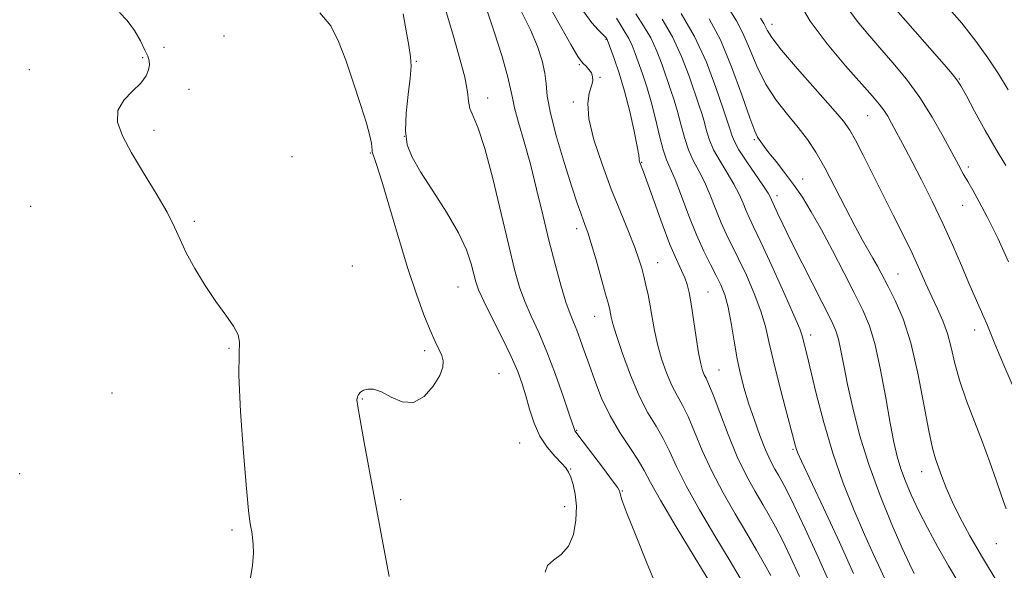
# Model space of a CAD drawing. Extents: x 2059800 to 2062700, y 314800 to 317700.
# Drawn here: x 2060178 to 2060389, y 315656 to 315774 of the extents above; entities that cross this region are included whole.
import ezdxf

# ---------------------------------------------------------------- set-up
doc = ezdxf.new("R2010")
doc.units = 0
doc.header["$MEASUREMENT"] = 0
for name, color, linetype, lineweight in [('DTM SPOT ELEVATION', 2, 'Continuous', 13), ('INDEX CONTOUR', 41, 'Continuous', 13), ('INTERMEDIATE CONTOUR', 44, 'Continuous', 0)]:
    doc.layers.add(name, color=color, linetype=linetype, lineweight=lineweight)

msp = doc.modelspace()

# ---------------------------------------------------------------- linework, layer by layer
at = {"layer": 'DTM SPOT ELEVATION'}
for p in [(2060338.9, 315773.5, 1211.4), (2060221.37, 315770.99, 1239.6), (2060303.29, 315770.22, 1226.1), (2060208.47, 315768.56, 1239.36), (2060203.9, 315766.34, 1240.2), (2060179.6, 315763.77, 1240.7), (2060262.64, 315765.51, 1235.8), (2060297.57, 315764.83, 1228.2), (2060302.04, 315762.14, 1227.9), (2060379.1, 315761.75, 1205.9), (2060213.83, 315759.56, 1239.03), (2060277.91, 315757.65, 1233.4), (2060296.29, 315756.84, 1228.3), (2060359.42, 315753.86, 1210.9), (2060206.37, 315750.74, 1239.6), (2060260.07, 315749.43, 1235.8), (2060335.11, 315748.76, 1216.2), (2060235.96, 315745.08, 1239.3), (2060252.73, 315745.85, 1238.1), (2060310.97, 315743.87, 1225.9), (2060381.03, 315742.86, 1207.6), (2060345.51, 315740.29, 1215.3), (2060340, 315736.74, 1217.5), (2060179.89, 315734.43, 1241.4), (2060379.77, 315734.63, 1208.8), (2060214.97, 315731.19, 1239.8), (2060296.97, 315729.66, 1230.5), (2060248.89, 315721.65, 1239.3), (2060314.41, 315722.38, 1227.2), (2060365.92, 315719.96, 1213.1), (2060271.55, 315717.15, 1236.9), (2060325.2, 315716.1, 1225.1), (2060300.84, 315710.83, 1230.8), (2060347.22, 315706.82, 1219.5), (2060382.39, 315707.92, 1210.6), (2060222.42, 315704.01, 1240.1), (2060264.41, 315703.52, 1238.3), (2060280.37, 315698.56, 1237.1), (2060327.52, 315699.35, 1225.1), (2060197.37, 315694.44, 1241.1), (2060251.05, 315693.12, 1237.9), (2060297.01, 315686.37, 1233.9), (2060284.8, 315683.68, 1236.9), (2060343.4, 315682.36, 1222.2), (2060177.54, 315677.08, 1241.8), (2060295.73, 315678.12, 1235.9), (2060370.97, 315677.56, 1214.7), (2060306.77, 315673.37, 1233.9), (2060259.27, 315671.52, 1237.6), (2060294.45, 315670.02, 1236.7), (2060223.08, 315665.01, 1240.3), (2060387.02, 315662.09, 1212.8)]:
    msp.add_point(p, dxfattribs=at)
at = {"layer": 'INDEX CONTOUR'}
for points in [[(2060390.451, 315696.249, 1210), (2060388.43, 315700.894, 1210), (2060386.728, 315704.973, 1210), (2060384.958, 315709.255, 1210), (2060384.347, 315710.656, 1210), (2060382.457, 315714.87, 1210), (2060381.118, 315717.951, 1210), (2060379.515, 315721.737, 1210), (2060377.654, 315726.074, 1210), (2060375.547, 315730.764, 1210), (2060373.241, 315735.57, 1210), (2060370.96, 315740.114, 1210), (2060368.964, 315743.978, 1210), (2060367.446, 315746.875, 1210), (2060364.55, 315752.286, 1210), (2060363.725, 315753.743, 1210), (2060362.883, 315755.083, 1210), (2060361.922, 315756.382, 1210), (2060360.481, 315758.08, 1210), (2060354.67, 315764.591, 1210), (2060350.704, 315769.294, 1210), (2060347.07, 315774.171, 1210), (2060344.419, 315778.653, 1210)], [(2060332.1, 315654.681, 1230), (2060329.731, 315658.68, 1230), (2060326.659, 315663.792, 1230), (2060323.372, 315669.351, 1230), (2060320.475, 315674.517, 1230), (2060318.403, 315678.651, 1230), (2060316.907, 315681.913, 1230), (2060315.563, 315684.671, 1230), (2060314.032, 315687.294, 1230), (2060312.303, 315690.189, 1230), (2060310.446, 315693.765, 1230), (2060308.559, 315698.217, 1230), (2060306.841, 315702.853, 1230), (2060305.521, 315706.761, 1230), (2060304.753, 315709.272, 1230), (2060304.398, 315710.67, 1230), (2060304.097, 315712.235, 1230), (2060303.8, 315713.443, 1230), (2060303.216, 315715.619, 1230), (2060302.271, 315719.031, 1230), (2060301.157, 315722.968, 1230), (2060300.133, 315726.472, 1230), (2060299.39, 315728.834, 1230), (2060298.857, 315730.343, 1230), (2060298.399, 315731.534, 1230), (2060297.875, 315732.95, 1230), (2060297.125, 315735.127, 1230), (2060295.985, 315738.612, 1230), (2060294.397, 315743.651, 1230), (2060292.708, 315749.33, 1230), (2060291.372, 315754.437, 1230), (2060290.701, 315758.087, 1230), (2060290.44, 315760.694, 1230), (2060290.195, 315762.998, 1230), (2060289.625, 315765.619, 1230), (2060288.608, 315768.713, 1230), (2060287.077, 315772.316, 1230), (2060285.034, 315776.41, 1230)], [(2060226.845, 315653.485, 1240), (2060227.461, 315657.395, 1240), (2060227.657, 315660.072, 1240), (2060227.611, 315661.951, 1240), (2060227.476, 315663.412, 1240), (2060227.303, 315664.612, 1240), (2060227.114, 315665.659, 1240), (2060226.916, 315666.84, 1240), (2060226.637, 315669.181, 1240), (2060226.188, 315673.891, 1240), (2060225.541, 315681.578, 1240), (2060224.899, 315690.455, 1240), (2060224.532, 315698.133, 1240), (2060224.582, 315702.846, 1240), (2060224.704, 315705.321, 1240), (2060224.429, 315706.907, 1240), (2060223.401, 315708.74, 1240), (2060221.725, 315711.088, 1240), (2060219.623, 315714.005, 1240), (2060217.323, 315717.463, 1240), (2060215.105, 315721.099, 1240), (2060213.262, 315724.468, 1240), (2060211.947, 315727.297, 1240), (2060210.765, 315730.003, 1240), (2060209.181, 315733.172, 1240), (2060206.841, 315737.192, 1240), (2060204.109, 315741.647, 1240), (2060201.527, 315745.923, 1240), (2060199.584, 315749.533, 1240), (2060198.547, 315752.513, 1240), (2060198.625, 315755.028, 1240), (2060199.876, 315757.222, 1240), (2060201.745, 315759.156, 1240), (2060203.521, 315760.87, 1240), (2060204.649, 315762.392, 1240), (2060205.188, 315763.708, 1240), (2060205.35, 315764.789, 1240), (2060205.299, 315765.668, 1240), (2060205.008, 315766.614, 1240), (2060204.401, 315767.956, 1240), (2060203.427, 315769.899, 1240), (2060202.136, 315772.147, 1240), (2060200.605, 315774.281, 1240), (2060198.934, 315775.983, 1240)], [(2060363.363, 315653.912, 1220), (2060362.247, 315656.386, 1220), (2060360.7, 315659.774, 1220), (2060358.773, 315664.064, 1220), (2060356.545, 315669.217, 1220), (2060354.201, 315675.08, 1220), (2060351.955, 315681.471, 1220), (2060349.991, 315688.111, 1220), (2060348.382, 315694.334, 1220), (2060346.361, 315702.7, 1220), (2060345.373, 315706.663, 1220), (2060344.839, 315708.163, 1220), (2060343.601, 315711.116, 1220), (2060341.442, 315715.991, 1220), (2060338.859, 315721.696, 1220), (2060336.531, 315726.748, 1220), (2060334.969, 315730.048, 1220), (2060334.016, 315732.026, 1220), (2060333.352, 315733.495, 1220), (2060332.685, 315735.128, 1220), (2060331.859, 315737.045, 1220), (2060330.75, 315739.222, 1220), (2060329.304, 315741.619, 1220), (2060327.751, 315744.112, 1220), (2060326.39, 315746.557, 1220), (2060325.443, 315748.832, 1220), (2060324.815, 315750.891, 1220), (2060324.338, 315752.711, 1220), (2060323.848, 315754.351, 1220), (2060323.22, 315756.213, 1220), (2060321.102, 315762.357, 1220), (2060319.506, 315766.546, 1220), (2060317.562, 315770.773, 1220), (2060315.33, 315774.56, 1220)]]:
    msp.add_polyline3d(points, dxfattribs=at)
at = {"layer": 'INTERMEDIATE CONTOUR'}
for points in [[(2060338.684, 315655.243, 1228), (2060337.314, 315657.734, 1228), (2060335.601, 315660.725, 1228), (2060333.497, 315664.295, 1228), (2060331.014, 315668.458, 1228), (2060328.402, 315672.993, 1228), (2060325.967, 315677.62, 1228), (2060323.945, 315682.061, 1228), (2060322.295, 315686.058, 1228), (2060320.906, 315689.355, 1228), (2060319.674, 315691.827, 1228), (2060318.531, 315693.879, 1228), (2060317.415, 315696.045, 1228), (2060316.292, 315698.722, 1228), (2060315.236, 315701.761, 1228), (2060314.343, 315704.876, 1228), (2060313.682, 315707.829, 1228), (2060313.187, 315710.574, 1228), (2060312.761, 315713.113, 1228), (2060312.322, 315715.447, 1228), (2060311.873, 315717.569, 1228), (2060311.428, 315719.469, 1228), (2060310.973, 315721.21, 1228), (2060310.371, 315723.128, 1228), (2060309.45, 315725.629, 1228), (2060308.092, 315729.026, 1228), (2060306.377, 315733.252, 1228), (2060304.437, 315738.149, 1228), (2060302.441, 315743.48, 1228), (2060300.712, 315748.697, 1228), (2060299.614, 315753.179, 1228), (2060299.376, 315756.459, 1228), (2060299.707, 315758.707, 1228), (2060300.181, 315760.253, 1228), (2060300.445, 315761.389, 1228), (2060300.434, 315762.279, 1228), (2060300.153, 315763.051, 1228), (2060299.633, 315763.798, 1228), (2060299.012, 315764.48, 1228), (2060298.453, 315765.021, 1228), (2060298.008, 315765.5, 1228), (2060297.284, 315766.598, 1228), (2060295.777, 315769.149, 1228), (2060293.174, 315773.702, 1228), (2060289.916, 315779.67, 1228)], [(2060387.211, 315653.909, 1214), (2060384.025, 315659.142, 1214), (2060381.333, 315663.778, 1214), (2060379.183, 315667.746, 1214), (2060377.516, 315671.139, 1214), (2060376.262, 315674.041, 1214), (2060375.324, 315676.489, 1214), (2060373.964, 315680.273, 1214), (2060373.312, 315682.553, 1214), (2060372.512, 315686.264, 1214), (2060371.467, 315691.951, 1214), (2060370.177, 315698.68, 1214), (2060368.671, 315705.142, 1214), (2060367.001, 315710.306, 1214), (2060365.316, 315714.224, 1214), (2060363.789, 315717.223, 1214), (2060361.51, 315721.58, 1214), (2060360.556, 315723.326, 1214), (2060358.342, 315727.195, 1214), (2060356.753, 315730.133, 1214), (2060354.7, 315734.109, 1214), (2060352.414, 315738.561, 1214), (2060350.208, 315742.725, 1214), (2060348.297, 315746.042, 1214), (2060346.501, 315748.757, 1214), (2060344.545, 315751.318, 1214), (2060342.247, 315754.105, 1214), (2060339.81, 315757.219, 1214), (2060337.532, 315760.699, 1214), (2060335.636, 315764.502, 1214), (2060334.054, 315768.28, 1214), (2060332.642, 315771.609, 1214), (2060331.275, 315774.215, 1214), (2060328.466, 315778.758, 1214)], [(2060389.076, 315743.195, 1206), (2060387.006, 315746.616, 1206), (2060384.654, 315750.725, 1206), (2060382.355, 315754.874, 1206), (2060380.517, 315758.246, 1206), (2060379.387, 315760.295, 1206), (2060378.576, 315761.565, 1206), (2060377.533, 315762.872, 1206), (2060375.844, 315764.849, 1206), (2060363.385, 315779.119, 1206)], [(2060325.536, 315653.815, 1232), (2060322.176, 315659.348, 1232), (2060318.325, 315665.736, 1232), (2060314.983, 315671.414, 1232), (2060312.861, 315675.238, 1232), (2060311.518, 315677.768, 1232), (2060310.219, 315679.987, 1232), (2060308.415, 315682.688, 1232), (2060306.279, 315685.911, 1232), (2060304.166, 315689.505, 1232), (2060302.364, 315693.303, 1232), (2060300.882, 315697.061, 1232), (2060299.661, 315700.519, 1232), (2060298.645, 315703.467, 1232), (2060297.785, 315705.909, 1232), (2060297.033, 315707.901, 1232), (2060296.334, 315709.579, 1232), (2060295.594, 315711.405, 1232), (2060294.711, 315713.919, 1232), (2060293.615, 315717.522, 1232), (2060292.362, 315722.047, 1232), (2060291.04, 315727.187, 1232), (2060289.718, 315732.641, 1232), (2060288.399, 315738.148, 1232), (2060287.069, 315743.451, 1232), (2060285.741, 315748.295, 1232), (2060284.557, 315752.422, 1232), (2060283.689, 315755.572, 1232), (2060283.217, 315757.702, 1232), (2060282.842, 315759.644, 1232), (2060282.171, 315762.444, 1232), (2060280.933, 315766.786, 1232), (2060279.339, 315771.89, 1232), (2060277.721, 315776.608, 1232)], [(2060389.655, 315722.561, 1208), (2060387.315, 315727.588, 1208), (2060385.136, 315732.061, 1208), (2060383.37, 315735.438, 1208), (2060381.984, 315737.893, 1208), (2060380.877, 315739.771, 1208), (2060379.923, 315741.437, 1208), (2060378.888, 315743.324, 1208), (2060375.61, 315749.419, 1208), (2060373.25, 315753.563, 1208), (2060370.577, 315757.801, 1208), (2060367.73, 315761.71, 1208), (2060364.84, 315765.245, 1208), (2060362.033, 315768.457, 1208), (2060359.432, 315771.401, 1208), (2060357.137, 315774.155, 1208), (2060355.241, 315776.804, 1208)], [(2060389.545, 315759.436, 1204), (2060387.476, 315762.877, 1204), (2060385.231, 315766.307, 1204), (2060382.629, 315769.892, 1204), (2060379.59, 315773.693, 1204), (2060376.417, 315777.371, 1204)], [(2060256.771, 315655.071, 1238), (2060255.453, 315662.252, 1238), (2060251.422, 315683.822, 1238), (2060250.533, 315688.661, 1238), (2060250.039, 315691.529, 1238), (2060249.881, 315692.932, 1238), (2060249.962, 315693.594, 1238), (2060250.209, 315694.117, 1238), (2060250.637, 315694.595, 1238), (2060251.287, 315694.994, 1238), (2060252.203, 315695.257, 1238), (2060253.453, 315695.207, 1238), (2060255.11, 315694.641, 1238), (2060257.202, 315693.524, 1238), (2060259.567, 315692.498, 1238), (2060262, 315692.369, 1238), (2060264.293, 315693.68, 1238), (2060266.237, 315695.891, 1238), (2060267.622, 315698.193, 1238), (2060268.297, 315699.961, 1238), (2060268.381, 315701.293, 1238), (2060268.053, 315702.471, 1238), (2060267.463, 315703.777, 1238), (2060266.633, 315705.485, 1238), (2060265.553, 315707.876, 1238), (2060264.221, 315711.194, 1238), (2060262.639, 315715.575, 1238), (2060260.816, 315721.125, 1238), (2060258.807, 315727.727, 1238), (2060255.234, 315739.842, 1238), (2060254.168, 315743.224, 1238), (2060253.567, 315744.93, 1238), (2060253.276, 315745.698, 1238), (2060253.151, 315746.163, 1238), (2060253.108, 315746.587, 1238), (2060253.079, 315747.133, 1238), (2060252.978, 315748.007, 1238), (2060252.644, 315749.582, 1238), (2060251.902, 315752.273, 1238), (2060250.648, 315756.294, 1238), (2060249.078, 315761.054, 1238), (2060247.46, 315765.759, 1238), (2060245.95, 315769.778, 1238), (2060244.246, 315773.123, 1238), (2060241.932, 315775.969, 1238)], [(2060290.262, 315656.012, 1236), (2060290.768, 315657.409, 1236), (2060292.033, 315658.541, 1236), (2060293.679, 315659.778, 1236), (2060295.228, 315661.539, 1236), (2060296.295, 315664.094, 1236), (2060296.851, 315667.111, 1236), (2060296.964, 315670.11, 1236), (2060296.715, 315672.691, 1236), (2060296.253, 315674.765, 1236), (2060295.741, 315676.327, 1236), (2060295.277, 315677.425, 1236), (2060294.696, 315678.334, 1236), (2060293.764, 315679.383, 1236), (2060292.344, 315680.848, 1236), (2060290.676, 315682.777, 1236), (2060289.096, 315685.166, 1236), (2060287.86, 315687.96, 1236), (2060286.916, 315690.924, 1236), (2060286.129, 315693.778, 1236), (2060285.349, 315696.362, 1236), (2060284.368, 315699.023, 1236), (2060282.956, 315702.233, 1236), (2060281.006, 315706.248, 1236), (2060278.888, 315710.469, 1236), (2060277.092, 315714.08, 1236), (2060275.977, 315716.518, 1236), (2060275.36, 315718.227, 1236), (2060274.926, 315719.903, 1236), (2060274.362, 315722.134, 1236), (2060273.376, 315725.079, 1236), (2060271.671, 315728.788, 1236), (2060269.112, 315733.194, 1236), (2060266.187, 315737.759, 1236), (2060263.541, 315741.821, 1236), (2060261.69, 315744.954, 1236), (2060260.642, 315747.652, 1236), (2060260.277, 315750.638, 1236), (2060260.447, 315754.394, 1236), (2060260.892, 315758.41, 1236), (2060261.32, 315761.935, 1236), (2060261.494, 315764.47, 1236), (2060261.38, 315766.534, 1236), (2060260.999, 315768.899, 1236), (2060260.401, 315772.1, 1236), (2060259.779, 315775.733, 1236)], [(2060315.892, 315648.716, 1234), (2060312.149, 315657.79, 1234), (2060309.75, 315663.676, 1234), (2060307.784, 315668.616, 1234), (2060306.71, 315671.506, 1234), (2060306.332, 315672.752, 1234), (2060306.289, 315673.145, 1234), (2060306.224, 315673.412, 1234), (2060305.801, 315674.077, 1234), (2060304.691, 315675.606, 1234), (2060302.73, 315678.243, 1234), (2060298.434, 315683.953, 1234), (2060296.64, 315686.305, 1234), (2060296.54, 315686.552, 1234), (2060295.501, 315689.647, 1234), (2060294.188, 315693.507, 1234), (2060292.475, 315698.346, 1234), (2060290.622, 315703.215, 1234), (2060288.856, 315707.365, 1234), (2060287.263, 315710.868, 1234), (2060285.902, 315714, 1234), (2060284.775, 315717.112, 1234), (2060283.697, 315720.871, 1234), (2060282.428, 315726.021, 1234), (2060280.814, 315732.922, 1234), (2060279.021, 315740.394, 1234), (2060277.3, 315746.874, 1234), (2060275.862, 315751.195, 1234), (2060274.789, 315753.781, 1234), (2060274.119, 315755.45, 1234), (2060273.822, 315756.985, 1234), (2060273.579, 315759.01, 1234), (2060272.997, 315762.112, 1234), (2060271.823, 315766.599, 1234), (2060270.349, 315771.649, 1234), (2060269.008, 315776.161, 1234)], [(2060344.785, 315655.036, 1226), (2060342.906, 315659.204, 1226), (2060341.141, 315662.835, 1226), (2060339.659, 315665.704, 1226), (2060338.321, 315668.121, 1226), (2060336.912, 315670.524, 1226), (2060335.266, 315673.307, 1226), (2060333.42, 315676.658, 1226), (2060331.459, 315680.723, 1226), (2060329.486, 315685.473, 1226), (2060327.683, 315690.203, 1226), (2060326.249, 315694.039, 1226), (2060325.317, 315696.361, 1226), (2060324.759, 315697.57, 1226), (2060324.384, 315698.324, 1226), (2060324.026, 315699.226, 1226), (2060323.628, 315700.669, 1226), (2060323.164, 315702.99, 1226), (2060322.621, 315706.341, 1226), (2060321.55, 315713.504, 1226), (2060321.139, 315715.931, 1226), (2060320.733, 315717.643, 1226), (2060320.205, 315719.098, 1226), (2060318.397, 315723.006, 1226), (2060317.019, 315726.272, 1226), (2060315.333, 315730.7, 1226), (2060313.613, 315735.45, 1226), (2060311.332, 315741.836, 1226), (2060310.579, 315743.817, 1226), (2060310.486, 315744.1, 1226), (2060310.437, 315744.331, 1226), (2060310.416, 315744.603, 1226), (2060310.309, 315745.388, 1226), (2060309.977, 315747.252, 1226), (2060309.32, 315750.544, 1226), (2060308.394, 315754.743, 1226), (2060307.296, 315759.109, 1226), (2060306.133, 315762.998, 1226), (2060305.058, 315766.142, 1226), (2060303.524, 315770.229, 1226), (2060303.321, 315770.559, 1226), (2060303.095, 315770.823, 1226), (2060301.634, 315772.278, 1226), (2060300.275, 315773.807, 1226), (2060298.517, 315776.159, 1226)], [(2060351.351, 315653.437, 1224), (2060348.837, 315659.228, 1224), (2060346.036, 315665.308, 1224), (2060343.598, 315670.427, 1224), (2060342.004, 315673.675, 1224), (2060341.041, 315675.516, 1224), (2060340.327, 315676.754, 1224), (2060339.539, 315678.095, 1224), (2060338.607, 315679.845, 1224), (2060337.522, 315682.21, 1224), (2060336.298, 315685.294, 1224), (2060335.044, 315688.777, 1224), (2060333.887, 315692.236, 1224), (2060332.929, 315695.379, 1224), (2060332.135, 315698.429, 1224), (2060331.438, 315701.742, 1224), (2060330.781, 315705.525, 1224), (2060330.133, 315709.398, 1224), (2060329.472, 315712.836, 1224), (2060328.768, 315715.473, 1224), (2060327.954, 315717.59, 1224), (2060326.958, 315719.625, 1224), (2060325.726, 315721.967, 1224), (2060324.294, 315724.812, 1224), (2060322.714, 315728.303, 1224), (2060321.061, 315732.437, 1224), (2060319.475, 315736.634, 1224), (2060318.116, 315740.162, 1224), (2060316.293, 315744.401, 1224), (2060315.566, 315746.541, 1224), (2060314.778, 315749.591, 1224), (2060313.918, 315753.219, 1224), (2060312.999, 315756.869, 1224), (2060312.045, 315760.084, 1224), (2060311.112, 315762.829, 1224), (2060309.546, 315767.185, 1224), (2060308.888, 315768.914, 1224), (2060308.203, 315770.41, 1224), (2060307.419, 315771.751, 1224), (2060306.527, 315773.136, 1224), (2060305.537, 315774.791, 1224)], [(2060356.385, 315655.732, 1222), (2060353.372, 315662.398, 1222), (2060349.929, 315669.798, 1222), (2060345.244, 315679.791, 1222), (2060344.463, 315681.526, 1222), (2060344.178, 315682.279, 1222), (2060343.967, 315683, 1222), (2060341.719, 315691.395, 1222), (2060340.357, 315696.57, 1222), (2060339.13, 315701.513, 1222), (2060338.257, 315705.431, 1222), (2060337.508, 315708.697, 1222), (2060336.537, 315711.976, 1222), (2060335.105, 315715.732, 1222), (2060333.408, 315719.643, 1222), (2060331.744, 315723.186, 1222), (2060329.156, 315728.418, 1222), (2060328.033, 315730.899, 1222), (2060326.873, 315733.783, 1222), (2060325.667, 315736.839, 1222), (2060324.433, 315739.692, 1222), (2060323.197, 315742.088, 1222), (2060322.022, 315744.257, 1222), (2060320.978, 315746.549, 1222), (2060320.11, 315749.211, 1222), (2060319.366, 315752.055, 1222), (2060318.668, 315754.79, 1222), (2060317.946, 315757.218, 1222), (2060317.166, 315759.52, 1222), (2060315.324, 315764.771, 1222), (2060314.197, 315767.73, 1222), (2060312.882, 315770.591, 1222), (2060311.361, 315773.184, 1222), (2060309.698, 315775.714, 1222)], [(2060369.388, 315655.691, 1218), (2060368.367, 315657.751, 1218), (2060366.832, 315661.117, 1218), (2060364.634, 315666.197, 1218), (2060362.097, 315672.449, 1218), (2060359.668, 315679.093, 1218), (2060357.702, 315685.448, 1218), (2060356.205, 315691.225, 1218), (2060355.092, 315696.23, 1218), (2060354.277, 315700.318, 1218), (2060353.66, 315703.524, 1218), (2060353.139, 315705.933, 1218), (2060352.579, 315707.754, 1218), (2060351.709, 315709.709, 1218), (2060345.367, 315722.254, 1218), (2060342.975, 315727.054, 1218), (2060341.24, 315730.613, 1218), (2060340.116, 315732.988, 1218), (2060338.497, 315736.474, 1218), (2060338.051, 315737.25, 1218), (2060337.067, 315738.752, 1218), (2060333.479, 315743.967, 1218), (2060331.803, 315746.566, 1218), (2060330.774, 315748.453, 1218), (2060330.264, 315749.727, 1218), (2060330.007, 315750.631, 1218), (2060329.75, 315751.486, 1218), (2060328.372, 315755.582, 1218), (2060326.882, 315759.94, 1218), (2060324.829, 315765.346, 1218), (2060322.288, 315770.895, 1218), (2060319.404, 315775.807, 1218)], [(2060379.204, 315653.293, 1216), (2060376.758, 315657.373, 1216), (2060374.409, 315661.496, 1216), (2060372.24, 315665.508, 1216), (2060370.338, 315669.231, 1216), (2060368.77, 315672.535, 1216), (2060367.512, 315675.478, 1216), (2060366.519, 315678.164, 1216), (2060365.725, 315680.779, 1216), (2060365.01, 315683.837, 1216), (2060364.233, 315687.93, 1216), (2060363.284, 315693.373, 1216), (2060362.196, 315699.346, 1216), (2060361.031, 315704.75, 1216), (2060359.813, 315708.826, 1216), (2060358.4, 315712.17, 1216), (2060356.612, 315715.716, 1216), (2060354.351, 315720.129, 1216), (2060351.85, 315724.974, 1216), (2060349.425, 315729.541, 1216), (2060347.31, 315733.292, 1216), (2060345.41, 315736.371, 1216), (2060343.547, 315739.09, 1216), (2060341.613, 315741.677, 1216), (2060339.769, 315744.024, 1216), (2060338.245, 315745.937, 1216), (2060337.204, 315747.283, 1216), (2060336.133, 315748.745, 1216), (2060335.764, 315749.306, 1216), (2060335.192, 315750.582, 1216), (2060334.143, 315753.432, 1216), (2060332.433, 315758.345, 1216), (2060330.24, 315764.36, 1216), (2060327.829, 315770.154, 1216), (2060325.447, 315774.686, 1216)], [(2060389.096, 315669.553, 1212), (2060388.128, 315672.344, 1212), (2060386.983, 315675.724, 1212), (2060385.624, 315679.607, 1212), (2060384.062, 315683.846, 1212), (2060382.34, 315688.278, 1212), (2060380.644, 315692.705, 1212), (2060379.196, 315696.917, 1212), (2060378.142, 315700.742, 1212), (2060377.326, 315704.164, 1212), (2060376.515, 315707.201, 1212), (2060375.526, 315709.903, 1212), (2060374.384, 315712.442, 1212), (2060373.165, 315715.018, 1212), (2060371.912, 315717.81, 1212), (2060370.545, 315720.914, 1212), (2060368.948, 315724.404, 1212), (2060367.047, 315728.319, 1212), (2060364.919, 315732.555, 1212), (2060362.681, 315736.97, 1212), (2060358.44, 315745.396, 1212), (2060356.802, 315748.597, 1212), (2060355.586, 315750.786, 1212), (2060354.219, 315752.708, 1212), (2060351.978, 315755.347, 1212), (2060344.393, 315763.91, 1212), (2060340.921, 315767.967, 1212), (2060338.839, 315770.659, 1212), (2060337.868, 315772.2, 1212), (2060337.456, 315773.064, 1212), (2060337.139, 315773.668, 1212), (2060336.453, 315774.797, 1212)]]:
    msp.add_polyline3d(points, dxfattribs=at)

doc.saveas('drawing.dxf')
